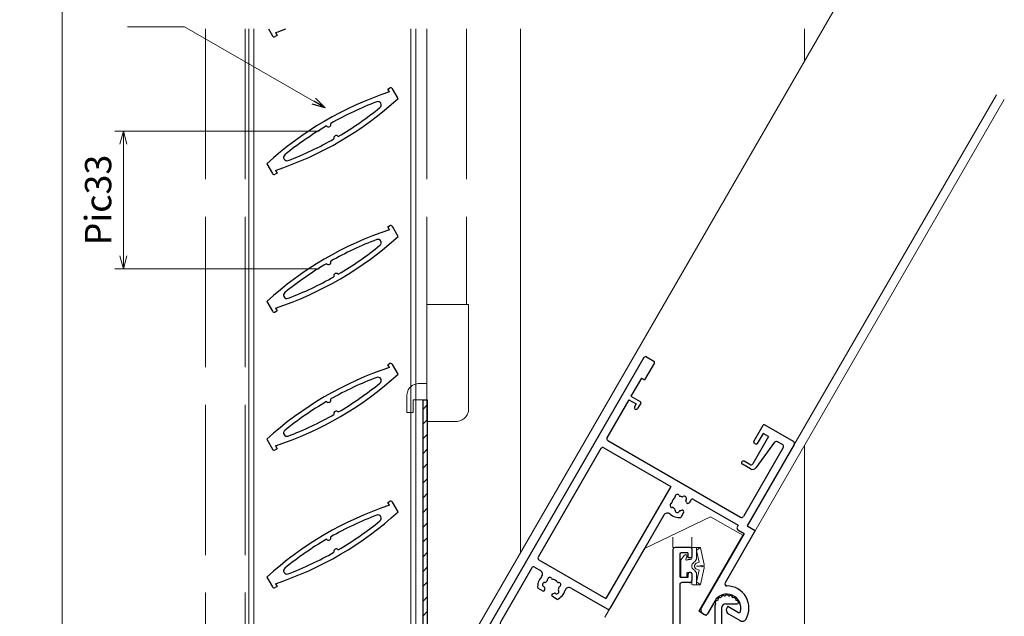
# Model space of a CAD drawing. Units: millimetres. Extents: x -16 to 1222, y 22 to 868.
# Drawn here: x 338 to 574, y 289 to 432 of the extents above; entities that cross this region are included whole.
import ezdxf

# ---------------------------------------------------------------- set-up
doc = ezdxf.new("R2010")
doc.units = ezdxf.units.MM
doc.header["$LTSCALE"] = 3
doc.linetypes.add('ACAD_ISO02W100', pattern=[15, 12, -3])
doc.layers.get('0').update_dxf_attribs({"lineweight": 25})
doc.layers.get('Defpoints').update_dxf_attribs({"color": 151, "lineweight": 25})
for name, color, linetype, lineweight in [('003', 2, 'Continuous', 25), ('007', 4, 'ACAD_ISO02W100', 20), ('010', 4, 'Continuous', 20), ('TOS_K1', 3, 'Continuous', 20), ('TOS_S3', 21, 'Continuous', 20)]:
    doc.layers.add(name, color=color, linetype=linetype, lineweight=lineweight)
doc.layers.add('KATAZAI', color=4, linetype='Continuous')
doc.layers.add('TOS_S1', color=4, linetype='Continuous')
doc.styles.add('DIM', font='romans.shx', dxfattribs={"width": 0.75, "bigfont": 'extfont.shx'})
doc.dimstyles.new('DIM', dxfattribs={"dimtxt": 3, "dimasz": 1.5, "dimexe": 1, "dimexo": 1.5, "dimgap": 1, "dimtad": 1, "dimdsep": 46, "dimtxsty": 'DIM', "dimblk": 'OPEN30', "dimcen": 0, "dimclrd": 4, "dimclre": 4, "dimclrt": 7, "dimadec": 0, "dimazin": 0, "dimtfac": 1, "dimtmove": 0, "dimatfit": 3, "dimldrblk": 'OPEN30', "dimfxl": 0, "dimlwd": 20, "dimlwe": 20, "dimarcsym": 0})

# ---------------------------------------------------------------- blocks, each defined once
blk = doc.blocks.new('_Open30')
at = {"color": 0, "linetype": 'ByBlock', "lineweight": -2}
for p, q in [((-1, 0.268), (0, 0)), ((0, 0), (-1, -0.268)), ((0, 0), (-1, 0))]:
    blk.add_line(p, q, dxfattribs=at)
blk = doc.blocks.new('*D45')
at = {"layer": '003', "color": 4, "lineweight": 20, "ltscale": 0.2}
for p, q in [((450.41, 687.91), (346.25, 687.91)), ((348.35, 241.06), (348.35, 684.76)), ((450.41, 237.91), (346.25, 237.91))]:
    blk.add_line(p, q, dxfattribs=at)
at = {"layer": 'Defpoints', "color": 0, "ltscale": 0.2}
for p in [(348.35, 687.91), (453.56, 687.91), (453.56, 237.91)]:
    blk.add_point(p, dxfattribs=at)
at = {"layer": '003', "color": 4, "lineweight": 20, "ltscale": 0.2, "xscale": 3.15, "yscale": 3.15, "zscale": 3.15}
for p, rotation in [((348.35, 687.91), 90), ((348.35, 237.91), 270)]:
    blk.add_blockref('_Open30', p, dxfattribs=dict(at, rotation=rotation))
at = {"layer": '003', "color": 7, "ltscale": 0.2, "insert": (343.1, 462.91), "char_height": 6.3, "attachment_point": 5, "rotation": 90, "style": 'DIM'}
blk.add_mtext('製品H=SH+31', dxfattribs=at)
blk = doc.blocks.new('*D48')
at = {"layer": '003', "color": 4, "lineweight": 20, "ltscale": 0.2}
for p, q in [((409.91, 405.43), (360.95, 405.43)), ((363.05, 402.28), (363.05, 375.58)), ((409.91, 372.43), (360.95, 372.43))]:
    blk.add_line(p, q, dxfattribs=at)
at = {"layer": 'Defpoints', "color": 0, "ltscale": 0.2}
for p in [(413.06, 405.43), (363.05, 372.43), (413.06, 372.43)]:
    blk.add_point(p, dxfattribs=at)
at = {"layer": '003', "color": 4, "lineweight": 20, "ltscale": 0.2, "xscale": 3.15, "yscale": 3.15, "zscale": 3.15}
for p, rotation in [((363.05, 405.43), 90), ((363.05, 372.43), 270)]:
    blk.add_blockref('_Open30', p, dxfattribs=dict(at, rotation=rotation))
at = {"layer": '003', "color": 7, "ltscale": 0.2, "insert": (357.8, 388.93), "char_height": 6.3, "attachment_point": 5, "rotation": 90, "style": 'DIM'}
blk.add_mtext('Pic33', dxfattribs=at)
blk = doc.blocks.new('REF-TO-1Y526', base_point=(122.96, 231.72))
at = {"layer": 'TOS_S1', "ltscale": 0.7}
for p, q in [((91.46, 251.22), (91.46, 200.22)), ((95.66, 251.72), (91.96, 251.72)), ((93.11, 250.12), (93.11, 244.82)), ((95.06, 250.42), (93.41, 250.42)), ((95.06, 250.42), (95.06, 249.52)), ((95.96, 251.42), (95.96, 249.52)), ((95.66, 249.22), (95.36, 249.22)), ((95.06, 245.42), (95.06, 244.52)), ((95.66, 245.72), (95.36, 245.72)), ((95.96, 245.42), (95.96, 243.82)), ((93.11, 242.82), (93.11, 227.72)), ((95.06, 244.52), (93.41, 244.52)), ((95.46, 243.32), (93.61, 243.32)), ((104.11, 238.22), (106.85, 238.22)), ((101.46, 237.22), (101.46, 227.72)), ((103.11, 237.22), (103.11, 227.72)), ((121.16, 231.42), (121.16, 231.02)), ((122.96, 231.72), (121.46, 231.72)), ((122.96, 231.72), (122.96, 187.22)), ((121.46, 230.72), (121.46, 226.72)), ((100.46, 226.72), (94.11, 226.72)), ((121.46, 226.72), (104.11, 226.72)), ((121.26, 224.72), (94.16, 224.72)), ((121.26, 224.72), (121.26, 206.22)), ((93.16, 223.72), (93.16, 205.72)), ((120.76, 205.72), (93.16, 205.72)), ((93.11, 203.52), (93.11, 187.57)), ((107.19, 204.02), (93.61, 204.02)), ((120.81, 204.02), (115.74, 204.02)), ((121.31, 203.52), (121.31, 188.37)), ((86.46, 199.22), (86.46, 198.57)), ((90.96, 199.72), (86.96, 199.72)), ((91.46, 198.07), (86.96, 198.07)), ((91.46, 198.07), (91.46, 188.72)), ((52.96, 186.25), (52.96, 177.22)), ((53.42, 186.75), (71.96, 188.22)), ((55.07, 185.23), (71.61, 186.53)), ((90.96, 188.22), (71.96, 188.22)), ((92.11, 186.57), (80.66, 186.57)), ((116.96, 187.22), (116.96, 187.87)), ((121.31, 188.37), (117.46, 188.37)), ((122.46, 186.72), (117.46, 186.72)), ((54.61, 184.73), (54.61, 178.87)), ((79.66, 183.67), (79.66, 185.57)), ((77.01, 182.9), (77.55, 181.97)), ((83.46, 181.72), (77.98, 181.72)), ((83.46, 183.37), (79.96, 183.37)), ((83.96, 182.22), (83.96, 182.87)), ((68.66, 178.37), (55.11, 178.37)), ((69.66, 177.37), (69.66, 169.22)), ((67.96, 176.72), (53.46, 176.72)), ((67.96, 176.72), (67.96, 171.92)), ((67.96, 171.52), (67.96, 167.32)), ((69.16, 169.22), (69.16, 167.32)), ((69.66, 169.22), (69.16, 169.22))]:
    blk.add_line(p, q, dxfattribs=at)
at = {"layer": 'TOS_S1'}
for p, q in [((110.09, 200.22), (108.77, 200.22)), ((114.15, 200.22), (112.83, 200.22)), ((74.59, 182.72), (73.27, 182.72)), ((68.16, 171.72), (67.96, 171.92)), ((67.96, 171.52), (68.16, 171.72))]:
    blk.add_line(p, q, dxfattribs=at)
at = {"layer": 'TOS_S1', "ltscale": 0.7}
for centre, radius, start, end in [((91.96, 251.22), 0.5, 90, 180), ((93.41, 250.12), 0.3, 90, 180), ((95.66, 251.42), 0.3, 0, 90), ((95.36, 249.52), 0.3, 180, 270), ((95.66, 249.52), 0.3, 270, 0), ((95.36, 245.42), 0.3, 90, 180), ((95.66, 245.42), 0.3, 0, 90), ((93.41, 244.82), 0.3, 180, 270), ((93.61, 242.82), 0.5, 90, 180), ((95.46, 243.82), 0.5, 270, 0), ((104.36, 239.87), 0.5, 25.4197, 154.5803), ((104.36, 237.22), 2.9, 158.9587, 180), ((102.07, 238.54), 0.5, 85.4197, 214.5803), ((104.36, 237.22), 2.9, 138.9587, 141.0413), ((102.66, 239.25), 0.5, 65.4197, 194.5803), ((104.36, 237.22), 2.9, 118.9587, 121.0413), ((103.46, 239.71), 0.5, 45.4197, 174.5803), ((104.11, 237.22), 1, 90, 180), ((104.36, 237.22), 2.9, 98.9587, 101.0413), ((104.36, 237.22), 2.9, 78.9587, 81.0413), ((105.27, 239.71), 0.5, 5.4197, 134.5803), ((104.36, 237.22), 2.9, 58.9587, 61.0413), ((106.07, 239.25), 0.5, 345.4197, 114.5803), ((104.36, 237.22), 2.9, 39.0163, 41.0413), ((106.66, 238.54), 0.5, 352.1525, 94.6379), ((106.85, 238.52), 0.3, 270, 352.1525), ((121.46, 231.42), 0.3, 90, 180), ((121.46, 231.02), 0.3, 180, 270), ((94.11, 227.72), 1, 180, 270), ((100.46, 227.72), 1, 270, 0), ((104.11, 227.72), 1, 180, 270), ((94.16, 223.72), 1, 90, 180), ((120.76, 206.22), 0.5, 270, 360), ((93.61, 203.52), 0.5, 90, 180), ((120.81, 203.52), 0.5, 0, 90), ((86.96, 199.22), 0.5, 90, 180), ((86.96, 198.57), 0.5, 180, 270), ((90.96, 200.22), 0.5, 270, 0), ((90.96, 188.72), 0.5, 270, 0), ((53.46, 186.25), 0.5, 94.514, 180), ((80.66, 185.57), 1, 90, 180), ((92.11, 187.57), 1, 270, 0), ((117.46, 187.87), 0.5, 90, 180), ((117.46, 187.22), 0.5, 180, 270), ((122.46, 187.22), 0.5, 270, 0), ((55.11, 184.73), 0.5, 94.514, 180), ((77.98, 182.22), 0.5, 210, 270), ((79.96, 183.67), 0.3, 180, 270), ((83.46, 182.87), 0.5, 0, 90), ((83.46, 182.22), 0.5, 270, 0), ((53.46, 177.22), 0.5, 180, 270), ((55.11, 178.87), 0.5, 180, 270), ((68.66, 177.37), 1, 360, 90), ((68.56, 167.32), 0.6, 180, 0)]:
    blk.add_arc(centre, radius, start, end, dxfattribs=at)
at = {"layer": 'TOS_S1'}
for centre, radius, start, end in [((107.19, 203.02), 1, 349.4025, 90), ((111.46, 202.22), 3.35, 169.4025, 216.6564), ((110.22, 203.45), 0.5, 55.2866, 214.7134), ((111.46, 202.22), 1.75, 157.5799, 172.4201), ((109.57, 203), 0.3, 337.5799, 34.7134), ((110.68, 204.11), 0.3, 235.2866, 292.4201), ((111.46, 202.22), 1.75, 67.5799, 112.4201), ((112.24, 204.11), 0.3, 247.5799, 304.7134), ((112.7, 203.45), 0.5, 325.2866, 124.7134), ((113.36, 203), 0.3, 145.2866, 202.4201), ((111.46, 202.22), 1.75, 7.5799, 22.4201), ((111.46, 202.22), 3.35, 323.3436, 10.5975), ((115.74, 203.02), 1, 90, 190.5975), ((109.77, 201.76), 0.5, 115.2866, 274.7134), ((109.43, 202.49), 0.3, 295.2866, 352.4201), ((109.84, 200.97), 0.3, 37.5799, 94.7134), ((111.46, 202.22), 1.75, 217.5799, 229.8159), ((110.09, 200.59), 0.376, 270, 49.8159), ((112.83, 200.59), 0.376, 130.1841, 270), ((111.46, 202.22), 1.75, 310.1841, 322.4201), ((113.09, 200.97), 0.3, 85.2866, 142.4201), ((113.15, 201.76), 0.5, 265.2866, 64.7134), ((113.49, 202.49), 0.3, 187.5799, 244.7134), ((71.69, 185.54), 1, 349.1306, 94.514), ((74.72, 185.95), 0.5, 55.2866, 214.7134), ((75.18, 186.61), 0.3, 235.2866, 292.4201), ((75.96, 184.72), 1.75, 67.5799, 112.4201), ((76.74, 186.61), 0.3, 247.5799, 304.7134), ((77.2, 185.95), 0.5, 325.2866, 124.7134), ((75.96, 184.72), 3.35, 169.1306, 216.6564), ((74.27, 184.26), 0.5, 115.2866, 274.7134), ((73.93, 184.99), 0.3, 295.2866, 352.4201), ((75.96, 184.72), 1.75, 157.5799, 172.4201), ((74.07, 185.5), 0.3, 337.5799, 34.7134), ((77.86, 185.5), 0.3, 145.2866, 202.4201), ((75.96, 184.72), 1.75, 7.5799, 22.4201), ((77.65, 184.26), 0.5, 265.2866, 64.7134), ((77.99, 184.99), 0.3, 187.5799, 244.7134), ((74.34, 183.47), 0.3, 37.5799, 94.7134), ((75.96, 184.72), 1.75, 217.5799, 229.8159), ((74.59, 183.09), 0.376, 270, 49.8159), ((77.33, 183.09), 0.376, 130.1841, 210), ((75.96, 184.72), 1.75, 310.1841, 322.4201), ((77.59, 183.47), 0.3, 85.2866, 142.4201)]:
    blk.add_arc(centre, radius, start, end, dxfattribs=at)
blk = doc.blocks.new('REF-TO-1Y766', base_point=(69.7, 236.76))
at = {"layer": 'TOS_S1', "ltscale": 0.7}
for p, q in [((36.9, 236.26), (36.9, 157.26)), ((37.4, 236.76), (39.4, 236.76)), ((39.7, 236.46), (39.7, 231.76)), ((69.7, 236.46), (69.7, 232.06)), ((78, 236.76), (70, 236.76)), ((78.5, 236.26), (78.5, 213.76)), ((72.2, 234.81), (70.7, 234.81)), ((70.7, 234.81), (70.7, 232.06)), ((72.2, 234.81), (72.2, 227.26)), ((74.15, 234.36), (73.3, 226.85)), ((76.05, 234.81), (74.65, 234.81)), ((76.55, 234.31), (76.55, 215.26)), ((38.85, 231.76), (39.7, 231.76)), ((38.85, 231.76), (38.85, 226.76)), ((70.4, 231.76), (70, 231.76)), ((38.85, 226.76), (41.4, 226.76)), ((41.7, 226.46), (41.7, 224.96)), ((71.7, 226.76), (70.1, 226.76)), ((38.85, 225.76), (38.85, 215.26)), ((38.85, 225.76), (40.9, 225.76)), ((40.9, 225.76), (40.9, 224.96)), ((72.31, 225.96), (70.1, 225.96)), ((39.35, 214.76), (76.05, 214.76)), ((38.9, 212.26), (38.9, 182.26)), ((39.4, 212.76), (57.9, 212.76)), ((57.9, 212.76), (57.9, 181.76)), ((63.7, 212.31), (63.7, 211.63)), ((64.2, 212.81), (76.55, 212.81)), ((76.55, 212.81), (76.55, 212.31)), ((78.5, 213.76), (80.7, 213.76)), ((80.7, 213.76), (80.7, 199.28)), ((77.05, 211.81), (78.75, 211.81)), ((78.75, 211.81), (78.75, 191.26)), ((63.7, 208.89), (63.7, 207.57)), ((59.9, 205.98), (59.9, 180.26)), ((80.75, 194.26), (80.75, 190.76)), ((84.1, 194.76), (84.1, 194.26)), ((84.1, 194.76), (87.04, 194.76)), ((85.1, 193.26), (88.4, 193.26)), ((79.75, 190.26), (80.25, 190.26)), ((39.4, 181.76), (57.9, 181.76)), ((38.85, 179.26), (38.85, 164.26)), ((39.35, 179.76), (40.97, 179.76)), ((49.43, 179.76), (59.4, 179.76)), ((43.83, 175.76), (42.51, 175.76)), ((47.89, 175.76), (46.57, 175.76)), ((39.2, 162.76), (38.4, 162.76)), ((39.4, 163.76), (39.35, 163.76)), ((40.4, 162.76), (40.4, 162.16)), ((38.1, 162.46), (38.1, 158.06)), ((39.5, 162.46), (39.5, 161.96)), ((39.9, 161.66), (39.8, 161.66)), ((39.5, 158.56), (39.5, 158.06)), ((39.9, 158.86), (39.8, 158.86)), ((40.4, 158.36), (40.4, 157.76)), ((39.4, 156.76), (37.4, 156.76)), ((39.2, 157.76), (38.4, 157.76))]:
    blk.add_line(p, q, dxfattribs=at)
for centre, radius, start, end in [((37.4, 236.26), 0.5, 90, 180), ((39.4, 236.46), 0.3, 0, 90), ((70, 236.46), 0.3, 90, 180), ((78, 236.26), 0.5, 0, 90), ((74.65, 234.31), 0.5, 90, 173.5532), ((76.05, 234.31), 0.5, 0, 90), ((70, 232.06), 0.3, 180, 270), ((70.4, 232.06), 0.3, 270, 0), ((41.4, 226.46), 0.3, 0, 90), ((70.1, 226.36), 0.4, 90, 270), ((71.7, 227.26), 0.5, 270, 0), ((72.31, 226.96), 1, 270, 353.5532), ((41.3, 224.96), 0.4, 180, 360), ((39.35, 215.26), 0.5, 180, 270), ((76.05, 215.26), 0.5, 270, 0), ((39.4, 212.26), 0.5, 90, 180), ((61.43, 212.29), 0.3, 277.5799, 334.7134), ((62.15, 211.95), 0.5, 355.2866, 154.7134), ((64.2, 212.31), 0.5, 90, 180), ((77.05, 212.31), 0.5, 180, 270), ((61.7, 210.26), 1.75, 157.5799, 202.4201), ((60.46, 211.5), 0.5, 55.2866, 214.7134), ((59.81, 211.04), 0.3, 337.5799, 34.7134), ((60.92, 212.15), 0.3, 235.2866, 292.4201), ((61.7, 210.26), 1.75, 97.5799, 112.4201), ((62.95, 211.88), 0.3, 175.2866, 232.4201), ((61.7, 210.26), 1.75, 40.1841, 52.4201), ((63.33, 211.63), 0.376, 220.1841, 0), ((60.46, 209.02), 0.5, 145.2866, 304.7134), ((59.81, 209.48), 0.3, 325.2866, 22.4201), ((60.92, 208.36), 0.3, 67.5799, 124.7134), ((61.7, 210.26), 1.75, 247.5799, 262.4201), ((61.7, 210.26), 3.35, 259.4025, 306.6564), ((61.43, 208.23), 0.3, 25.2866, 82.4201), ((62.15, 208.57), 0.5, 205.2866, 4.7134), ((62.95, 208.63), 0.3, 127.5799, 184.7134), ((61.7, 210.26), 1.75, 307.5799, 319.8159), ((63.33, 208.89), 0.376, 0, 139.8159), ((60.9, 205.98), 1, 79.4025, 180), ((81.2, 199.28), 0.5, 180, 300), ((84.1, 194.26), 5.3, 0, 120), ((84.1, 194.26), 3.35, 15.2063, 180), ((85.1, 194.26), 1, 180, 270), ((87.04, 195.06), 0.3, 270, 15.2063), ((88.4, 194.26), 1, 270, 0), ((79.75, 191.26), 1, 180, 270), ((80.25, 190.76), 0.5, 270, 0), ((39.4, 182.26), 0.5, 180, 270), ((39.35, 179.26), 0.5, 90, 180), ((40.97, 178.76), 1, 346.7097, 90), ((43.96, 179), 0.5, 55.2866, 214.7134), ((44.42, 179.65), 0.3, 235.2866, 292.4201), ((45.2, 177.76), 1.75, 67.5799, 112.4201), ((45.98, 179.65), 0.3, 247.5799, 304.7134), ((46.44, 179), 0.5, 325.2866, 124.7134), ((49.43, 178.76), 1, 90, 193.2903), ((59.4, 180.26), 0.5, 270, 0), ((45.2, 177.76), 3.35, 166.7097, 216.6564), ((43.51, 177.31), 0.5, 115.2866, 274.7134), ((43.17, 178.03), 0.3, 295.2866, 352.4201), ((45.2, 177.76), 1.75, 157.5799, 172.4201), ((43.31, 178.54), 0.3, 337.5799, 34.7134), ((43.58, 176.51), 0.3, 37.5799, 94.7134), ((46.83, 176.51), 0.3, 85.2866, 142.4201), ((47.1, 178.54), 0.3, 145.2866, 202.4201), ((45.2, 177.76), 1.75, 7.5799, 22.4201), ((46.89, 177.31), 0.5, 265.2866, 64.7134), ((47.23, 178.03), 0.3, 187.5799, 244.7134), ((45.2, 177.76), 3.35, 323.3436, 13.2903), ((45.2, 177.76), 1.75, 217.5799, 229.8159), ((43.83, 176.13), 0.376, 270, 49.8159), ((46.57, 176.13), 0.376, 130.1841, 270), ((45.2, 177.76), 1.75, 310.1841, 322.4201), ((38.4, 162.46), 0.3, 90, 180), ((39.35, 164.26), 0.5, 180, 270), ((39.2, 162.46), 0.3, 0, 90), ((39.4, 162.76), 1, 0, 90), ((39.8, 161.96), 0.3, 180, 270), ((39.9, 162.16), 0.5, 270, 0), ((38.4, 158.06), 0.3, 180, 270), ((39.2, 158.06), 0.3, 270, 0), ((39.8, 158.56), 0.3, 90, 180), ((39.9, 158.36), 0.5, 0, 90), ((37.4, 157.26), 0.5, 180, 270), ((39.4, 157.76), 1, 270, 0)]:
    blk.add_arc(centre, radius, start, end, dxfattribs=at)
blk = doc.blocks.new('REF-BZW-364', base_point=(18.92, 261.31))
at = {"layer": 'TOS_S3', "ltscale": 20, "extrusion": (1.22461e-16, 2.24719e-09, -1)}
for p, q in [((18.55, 262.91, 0), (19.38, 263.95, 0)), ((21.12, 263.16, 0), (21.12, 265.61, 0)), ((22.12, 265.76, 0), (21.27, 265.76, 0)), ((21.42, 265.76, 0), (23.03, 265.76, 0)), ((22.22, 262.96, 0), (22.22, 265.76, 0)), ((22.22, 265.08, 0), (22.91, 262.26, 0)), ((23.19, 265.71, 0), (24.09, 261.72)), ((18.52, 258.86, 0), (18.52, 262.81, 0)), ((19.92, 263.37, 0), (19.92, 263.76, 0)), ((20.25, 262.86, 0), (20.82, 262.86, 0)), ((22.22, 262.96, 0), (21.93, 262.52, 0)), ((19.92, 259.61, 0), (19.92, 258.86, 0)), ((20.07, 259.76, 0), (20.82, 259.76, 0)), ((21.12, 257.01, 0), (21.12, 259.46, 0)), ((22.22, 259.66, 0), (21.93, 260.1, 0)), ((22.22, 257.55, 0), (22.91, 260.37, 0)), ((22.22, 259.66, 0), (22.22, 256.86, 0)), ((23.19, 256.92, 0), (24.09, 260.91)), ((18.82, 258.56, 0), (19.62, 258.56, 0)), ((21.27, 256.86, 0), (23.03, 256.86, 0))]:
    blk.add_line(p, q, dxfattribs=at)
at = {"layer": 'TOS_S3', "ltscale": 0.7, "extrusion": (1.22461e-16, 2.24719e-09, -1)}
for p, q in [((22.22, 265.08, 0), (23.17, 265.73, 0)), ((21.8, 261.46), (22.02, 261.87, 0)), ((22.19, 262, 0), (22.91, 262.26, 0)), ((21.8, 261.17), (22.02, 260.76, 0)), ((22.19, 260.62, 0), (22.91, 260.37, 0)), ((23.57, 261.48), (22.63, 261.31)), ((23.57, 261.15), (22.63, 261.31)), ((22.22, 257.55, 0), (23.11, 256.88, 0))]:
    blk.add_line(p, q, dxfattribs=at)
at = {"layer": 'TOS_S3', "ltscale": 20, "extrusion": (1.22461e-16, 2.24719e-09, -1)}
for centre, radius, start, end in [((-19.62, 263.76, 0), 0.3, 38.525, 180), ((-19.62, 263.76, 0), 0.3, 90, 180), ((-21.27, 265.61, 0), 0.15, 0, 90), ((-23.03, 265.46, 0), 0.3, 90, 123.8791), ((-18.67, 262.81, 0), 0.15, 0, 38.525), ((-19.92, 262.96, 0), 0.25, 221.8103, 63.6122), ((-19.72, 263.37, 0), 0.2, 180, 243.6122), ((-20.25, 262.66, 0), 0.2, 41.8103, 90), ((-20.82, 263.16, 0), 0.3, 180, 270), ((-20.82, 263.16, 0), 0.3, 180, 270), ((-22.12, 261.31, 0), 1, 305.201, 54.799), ((-20.68, 263.36, 0), 1.5, 213.7218, 234.799), ((-20.07, 259.61, 0), 0.15, 0, 90), ((-20.82, 259.46, 0), 0.3, 90, 180), ((-20.68, 259.27, 0), 1.5, 125.201, 146.2782), ((-18.82, 258.86, 0), 0.3, 270, 0), ((-19.62, 258.86, 0), 0.3, 180, 270), ((-21.27, 257.01, 0), 0.15, 270, 0), ((-23.03, 257.16, 0), 0.3, 236.1209, 270)]:
    blk.add_arc(centre, radius, start, end, dxfattribs=at)
at = {"layer": 'TOS_S3', "ltscale": 0.7, "extrusion": (1.22461e-16, 2.24719e-09, -1)}
for centre, radius, start, end in [((-22.29, 261.72, 0), 0.3, 29.0268, 70.4511), ((-23.83, 261.6, 0), 0.285, 154.2041, 335.4108), ((-22.06, 261.31, 0), 0.3, 330.9732, 29.0268), ((-22.29, 260.91, 0), 0.3, 289.5489, 330.9732), ((-22.44, 260.96, 0), 0.4, 60.9732, 119.0268), ((-22.44, 261.66, 0), 0.4, 240.9732, 299.0268), ((-23.83, 261.03, 0), 0.285, 24.5892, 205.7959)]:
    blk.add_arc(centre, radius, start, end, dxfattribs=at)

msp = doc.modelspace()

# ---------------------------------------------------------------- hatches: boundary and pattern name
at = {"layer": '010'}
h = msp.add_hatch(dxfattribs=at)
h.set_pattern_fill('ANSI31', color=256, scale=20, style=0)
h.set_pattern_definition([(45, (168.6773, 19.7507), (-1.767767, 1.767767), [])])
h.paths.add_polyline_path([(434.756, 341.108), (435.756, 341.108), (435.756, 252.108), (434.756, 252.108)])

# ---------------------------------------------------------------- linework, layer by layer
at = {"layer": '003'}
for p, q in [((397.769, 429.908), (398.7, 428.295)), ((399.422, 429.044), (399.816, 428.362)), ((399.816, 428.362), (399.383, 428.112)), ((426.295, 415.499), (426.728, 415.749)), ((426.689, 414.817), (426.295, 415.499)), ((428.761, 413.228), (427.411, 415.566)), ((397.351, 397.632), (398.7, 395.295)), ((399.422, 396.044), (399.816, 395.362)), ((399.816, 395.362), (399.383, 395.112)), ((426.295, 382.499), (426.728, 382.749)), ((426.689, 381.817), (426.295, 382.499)), ((428.761, 380.228), (427.411, 382.566)), ((397.351, 364.632), (398.7, 362.295)), ((399.422, 363.044), (399.816, 362.362)), ((399.816, 362.362), (399.383, 362.112)), ((426.295, 349.499), (426.728, 349.749)), ((426.689, 348.817), (426.295, 349.499)), ((428.761, 347.228), (427.411, 349.566)), ((397.351, 331.632), (398.7, 329.295)), ((399.422, 330.044), (399.816, 329.362)), ((399.816, 329.362), (399.383, 329.112)), ((426.295, 316.499), (426.728, 316.749)), ((426.689, 315.817), (426.295, 316.499)), ((428.761, 314.228), (427.411, 316.566)), ((397.351, 298.632), (398.7, 296.295)), ((399.422, 297.044), (399.816, 296.362)), ((399.816, 296.362), (399.383, 296.112))]:
    msp.add_line(p, q, dxfattribs=at)
msp.add_lwpolyline([(434.756, 341.108), (435.756, 341.108), (435.756, 252.108), (434.756, 252.108)], close=True, dxfattribs=at)
for centre, radius, start, end in [((373.806, 506.413), 81.5, 288.3195, 290.16317), ((399.133, 428.545), 0.5, 210, 300), ((452.306, 337.447), 81.5, 108.3195, 132.39933), ((426.978, 415.316), 0.5, 30, 120), ((373.806, 473.413), 81.5, 288.3195, 312.39933), ((452.306, 337.447), 80.3, 110.90275, 119.57188), ((423.941, 411.715), 0.8, 309.09725, 110.90275), ((373.806, 473.413), 80.3, 300.42812, 309.09725), ((452.306, 337.447), 80.3, 120.42812, 129.09725), ((412.1, 407.085), 0.611, 220.64198, 19.35802), ((373.806, 473.413), 80.3, 290.90275, 299.57188), ((414.011, 403.776), 0.611, 40.64198, 199.35802), ((402.17, 399.145), 0.8, 129.09725, 290.90275), ((399.133, 395.545), 0.5, 210, 300), ((452.306, 304.447), 81.5, 108.3195, 132.39933), ((426.978, 382.316), 0.5, 30, 120), ((373.806, 440.413), 81.5, 288.3195, 312.39933), ((452.306, 304.447), 80.3, 110.90275, 119.57188), ((423.941, 378.715), 0.8, 309.09725, 110.90275), ((373.806, 440.413), 80.3, 300.42812, 309.09725), ((452.306, 304.447), 80.3, 120.42812, 129.09725), ((412.1, 374.085), 0.611, 220.64198, 19.35802), ((373.806, 440.413), 80.3, 290.90275, 299.57188), ((414.011, 370.776), 0.611, 40.64198, 199.35802), ((402.17, 366.145), 0.8, 129.09725, 290.90275), ((399.133, 362.545), 0.5, 210, 300), ((452.306, 271.447), 81.5, 108.3195, 132.39933), ((426.978, 349.316), 0.5, 30, 120), ((373.806, 407.413), 81.5, 288.3195, 312.39933), ((452.306, 271.447), 80.3, 110.90275, 119.57188), ((423.941, 345.715), 0.8, 309.09725, 110.90275), ((373.806, 407.413), 80.3, 300.42812, 309.09725), ((452.306, 271.447), 80.3, 120.42812, 129.09725), ((412.1, 341.085), 0.611, 220.64198, 19.35802), ((373.806, 407.413), 80.3, 290.90275, 299.57188), ((414.011, 337.776), 0.611, 40.64198, 199.35802), ((402.17, 333.145), 0.8, 129.09725, 290.90275), ((399.133, 329.545), 0.5, 210, 300), ((452.306, 238.447), 81.5, 108.3195, 132.39933), ((426.978, 316.316), 0.5, 30, 120), ((373.806, 374.413), 81.5, 288.3195, 312.39933), ((452.306, 238.447), 80.3, 110.90275, 119.57188), ((423.941, 312.715), 0.8, 309.09725, 110.90275), ((373.806, 374.413), 80.3, 300.42812, 309.09725), ((452.306, 238.447), 80.3, 120.42812, 129.09725), ((412.1, 308.085), 0.611, 220.64198, 19.35802), ((373.806, 374.413), 80.3, 290.90275, 299.57188), ((414.011, 304.776), 0.611, 40.64198, 199.35802), ((402.17, 300.145), 0.8, 129.09725, 290.90275), ((399.133, 296.545), 0.5, 210, 300)]:
    msp.add_arc(centre, radius, start, end, dxfattribs=at)
at = {"layer": '007'}
for p, q in [((382.656, 429.908), (382.656, 286.908)), ((392.156, 429.908), (392.156, 286.908)), ((435.656, 429.908), (435.656, 363.908)), ((445.156, 429.908), (445.156, 363.908)), ((435.656, 335.908), (435.656, 363.908)), ((445.656, 363.908), (435.656, 363.908)), ((445.656, 338.908), (445.656, 363.908)), ((435.656, 345.008), (433.856, 345.008)), ((430.856, 338.008), (430.856, 342.008)), ((435.656, 341.108), (432.356, 341.108)), ((432.356, 338.008), (432.356, 341.108)), ((432.356, 338.008), (430.856, 338.008)), ((442.656, 335.908), (435.656, 335.908))]:
    msp.add_line(p, q, dxfattribs=at)
for centre, start, end in [((433.856, 342.008), 90, 180), ((442.656, 338.908), 270, 0)]:
    msp.add_arc(centre, 3, start, end, dxfattribs=at)
at = {"layer": '010'}
for p, q in [((393.056, 429.908), (393.056, 263.908)), ((394.256, 429.908), (394.256, 263.908)), ((431.856, 252.108), (431.856, 429.908)), ((433.056, 252.108), (433.056, 429.908))]:
    msp.add_line(p, q, dxfattribs=at)
at = {"layer": 'TOS_K1'}
for p, q in [((445.924, 283.432), (534.024, 436.026)), ((445.924, 283.432), (534.024, 436.026)), ((458.056, 429.908), (458.056, 304.445)), ((526.056, 429.908), (526.056, 422.224)), ((507.023, 297.258), (573.861, 413.026)), ((512.356, 310.895), (571.956, 414.126)), ((526.056, 330.224), (526.056, 285.708)), ((487.748, 305.473), (503.572, 313.08)), ((503.572, 313.08), (511.279, 308.63)), ((494.556, 308.208), (494.556, 305.708)), ((499.056, 308.208), (499.056, 305.708)), ((500.779, 290.444), (511.279, 308.63)), ((478.248, 289.019), (487.748, 305.473)), ((499.056, 305.708), (494.556, 305.708)), ((500.779, 290.444), (502.511, 289.444)), ((502.511, 289.444), (502.652, 289.688))]:
    msp.add_line(p, q, dxfattribs=at)

# ---------------------------------------------------------------- block references
at = {"layer": 'KATAZAI', "rotation": 329.9999999999998}
msp.add_blockref('REF-TO-1Y766', (516.235, 335.214), dxfattribs=at)
at = {"layer": 'KATAZAI'}
msp.add_blockref('REF-TO-1Y526', (526.056, 285.708), dxfattribs=at)
at = {"layer": 'TOS_S1'}
msp.add_blockref('REF-BZW-364', (496.856, 301.258, 0), dxfattribs=at)

# ---------------------------------------------------------------- dimensions: what is measured, and where the dimension line sits
at = {"layer": '003', "ltscale": 0.2}
for base, p1, p2, text, picture, middle in [((348.352, 687.908), (453.556, 237.908), (453.556, 687.908), '製品H=SH+31', '*D45', (343.102, 462.908)), ((363.052, 372.43), (413.056, 405.43), (413.056, 372.43), 'Pic<>', '*D48', (357.802, 388.93))]:
    dim = msp.add_linear_dim(base=base, p1=p1, p2=p2, angle=90, text=text, dimstyle='DIM', override={"dimscale": 2.1, "dimadec": 2, "dimazin": 2, "dimtfill": 1}, dxfattribs=at)
    dim.commit()
    dim.dimension.update_dxf_attribs({"geometry": picture, "text_midpoint": middle})

# ---------------------------------------------------------------- leaders
at = {"layer": '003', "ltscale": 0.2, "annotation_type": 0, "has_hookline": 1, "hookline_direction": 1, "text_width": 10.08}
msp.add_leader([(411.33, 411.025), (377.678, 430.454), (376.188, 430.454)], dimstyle='DIM', override={"dimscale": 2.1, "dimgap": 1, "dimtad": 1, "dimadec": 2, "dimazin": 2, "dimtfill": 1}, dxfattribs=at)

doc.saveas('drawing.dxf')
